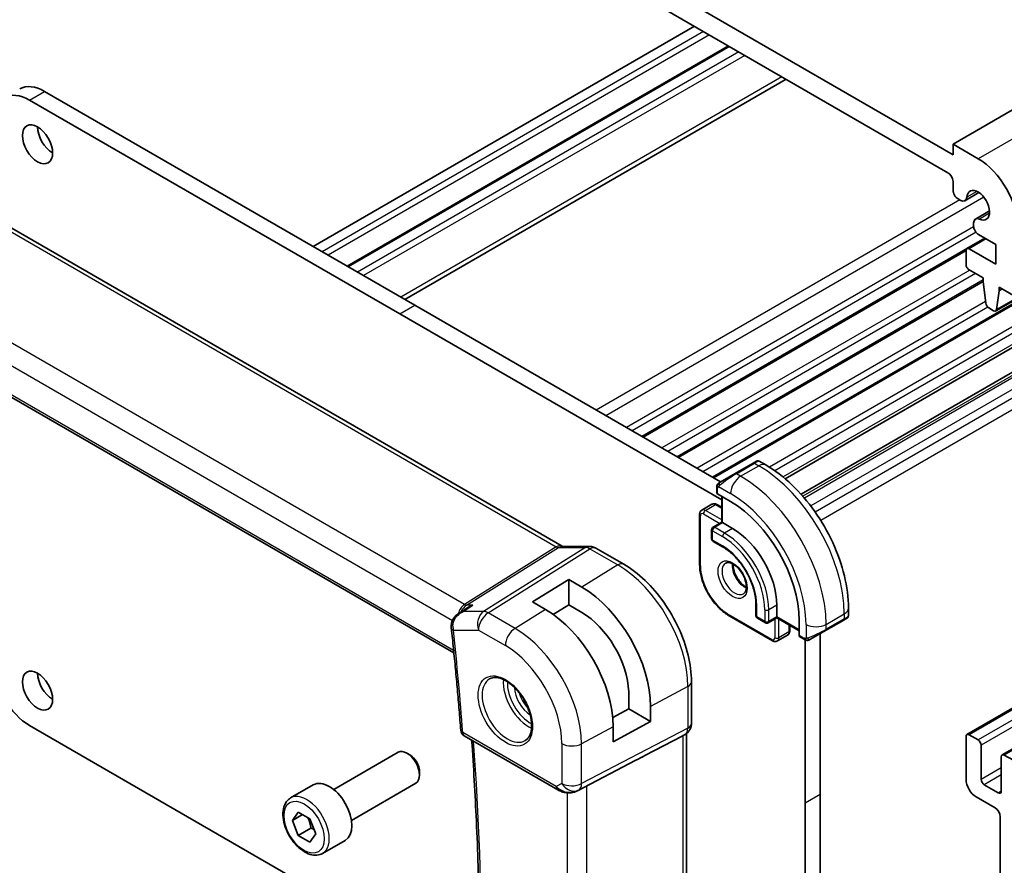
# Model space of a CAD drawing. Units: millimetres. Extents: x 0 to 2777, y 0 to 422.
# Drawn here: x 342 to 411, y 149 to 208 of the extents above; entities that cross this region are included whole.
import ezdxf

# ---------------------------------------------------------------- set-up
doc = ezdxf.new("R2010")
doc.units = ezdxf.units.MM
doc.header["$LTSCALE"] = 1.5
doc.layers.add('Visible (ISO)', color=7, linetype='Continuous', lineweight=35)
doc.layers.add('Visible Narrow (ISO)', color=7, linetype='Continuous', lineweight=25)

msp = doc.modelspace()

# ---------------------------------------------------------------- linework, layer by layer
at = {"layer": 'Visible (ISO)'}
for p, q in [((489.6601, 247.0112), (407.6358, 199.6544)), ((492.668, 235.3035), (410.6436, 187.9467)), ((407.6358, 198.9196), (360.2596, 226.2722)), ((360.6132, 224.5984), (407.2822, 197.654)), ((389.4631, 207.9419), (362.6638, 192.4692)), ((391.8501, 206.5637), (365.0508, 191.0911)), ((490.6415, 205.5481), (408.6171, 158.1913)), ((440.775, 205.0749), (390.8026, 176.2233)), ((395.9079, 204.221), (369.1085, 188.7484)), ((343.784, 203.3695), (369.8055, 188.3459)), ((368.7449, 187.7336), (342.7234, 202.7571)), ((440.7025, 202.0532), (395.8463, 176.1554)), ((441.4493, 200.7596), (396.9566, 175.0717)), ((407.6358, 199.6544), (407.6358, 198.9196)), ((409.4035, 198.6338), (407.6358, 199.6544)), ((407.6358, 197.0416), (407.6358, 196.4262)), ((409.4608, 196.2632), (408.4704, 195.6915)), ((337.8987, 195.8288), (380.1679, 171.4246)), ((407.9893, 195.8138), (408.1454, 195.7237)), ((410.2076, 194.9697), (409.2172, 194.3979)), ((409.0826, 194.1004), (409.0826, 194.0178)), ((409.0826, 194.0178), (409.0826, 193.9198)), ((409.4362, 193.3074), (410.641, 192.6119)), ((409.8813, 193.0504), (408.6171, 192.3205)), ((410.641, 192.6119), (410.641, 191.2238)), ((408.555, 192.1882), (385.8528, 179.0811)), ((408.555, 192.1832), (408.555, 191.2037)), ((410.641, 191.2238), (408.7671, 192.3057)), ((408.7671, 190.8363), (409.7571, 190.2647)), ((409.7571, 190.0244), (388.3277, 177.6522)), ((409.7571, 190.2647), (409.7571, 190.0198)), ((409.7571, 190.0198), (409.9421, 188.4886)), ((410.7034, 188.049), (410.8884, 189.3666)), ((410.8884, 189.6115), (411.8784, 189.04)), ((410.8884, 189.3666), (410.8884, 189.6115)), ((411.1006, 189.4891), (410.8884, 189.3666)), ((329.8205, 188.5963), (372.5558, 163.923)), ((369.8055, 188.3459), (391.3016, 175.9352)), ((391.3787, 174.666), (368.7449, 187.7336)), ((410.1519, 188.1588), (410.4936, 187.9615)), ((393.5879, 177.2552), (392.3151, 176.5203)), ((393.5879, 177.2552), (393.8222, 177.3904)), ((394.0222, 177.3904), (394.4828, 177.1245)), ((391.2639, 175.9134), (392.3151, 176.5203)), ((391.0251, 175.1742), (391.0251, 175.52)), ((392.0029, 174.5601), (391.0837, 175.0909)), ((391.3787, 174.9206), (391.3787, 173.1079)), ((389.9852, 173.9562), (390.6923, 174.3645)), ((391.0423, 174.3496), (391.3787, 174.1554)), ((389.823, 170.1347), (389.823, 173.6457)), ((391.3787, 173.1079), (390.7716, 172.7574)), ((391.4373, 173.0741), (391.3787, 173.1079)), ((391.4373, 173.0741), (392.1444, 172.6659)), ((390.6716, 172.5842), (390.6716, 171.931)), ((390.7716, 171.7578), (391.4787, 171.3496)), ((380.1787, 171.4066), (382.0762, 171.4066)), ((382.5394, 171.2801), (384.4891, 170.1545)), ((378.0787, 167.5013), (380.6243, 169.0736)), ((380.6243, 169.0736), (381.5435, 168.5429)), ((380.6243, 169.0736), (380.6243, 167.2919)), ((378.998, 166.9706), (378.0787, 167.5013)), ((372.8897, 166.6999), (373.4551, 167.0657)), ((373.2718, 167.308), (373.2718, 167.308)), ((380.6243, 167.2919), (379.5398, 166.622)), ((381.5435, 166.7611), (380.6243, 167.2919)), ((393.7828, 167.3586), (393.7828, 166.5422)), ((395.2556, 167.277), (395.2556, 166.4605)), ((400.2861, 167.0729), (400.2861, 166.5409)), ((394.9435, 164.7768), (391.9029, 166.5322)), ((393.8828, 166.3689), (394.4485, 166.0423)), ((395.2556, 166.3929), (394.6485, 166.0423)), ((395.2556, 166.3929), (395.2556, 166.4605)), ((395.2556, 166.3929), (396.8254, 165.4865)), ((396.8254, 165.1459), (396.8254, 166.2074)), ((398.679, 165.4976), (399.9518, 166.2325)), ((400.1273, 166.3337), (399.9518, 166.2325)), ((400.1861, 166.3677), (400.1471, 166.3452)), ((396.1627, 165.8691), (396.1627, 165.4807)), ((398.679, 165.4976), (397.6278, 164.8907)), ((395.2935, 164.7619), (396.0006, 165.1702)), ((397.1678, 164.8806), (396.8683, 165.0536)), ((397.2413, 153.3999), (397.2413, 164.8437)), ((398.302, 165.2799), (398.302, 154.0123)), ((423.2316, 163.7711), (411.092, 156.7624)), ((389.2531, 161.9031), (389.2531, 158.9848)), ((384.8391, 159.9888), (384.8391, 161.1975)), ((383.7189, 159.3857), (384.8391, 159.9888)), ((384.8391, 159.9888), (386.3846, 159.0964)), ((386.3846, 160.1579), (386.3846, 159.0964)), ((342.7234, 158.8296), (368.7449, 143.806)), ((386.3846, 159.0964), (383.7502, 157.6781)), ((383.7502, 157.6781), (383.7502, 158.7395)), ((373.285, 158.095), (379.8506, 154.3043)), ((385.9808, 156.7135), (388.6451, 158.1049)), ((388.8117, 158.2005), (388.6652, 158.116)), ((388.8995, 158.259), (388.8995, 127.3172)), ((408.555, 158.0539), (408.555, 155.0328)), ((409.4035, 157.809), (408.7671, 158.1764)), ((409.6157, 155.0329), (409.6157, 157.4415)), ((364.1056, 154.3285), (368.6318, 156.9417)), ((369.452, 156.7671), (369.2568, 156.8798)), ((411.0299, 156.625), (411.0299, 154.2164)), ((411.8784, 156.3801), (411.242, 156.7475)), ((381.249, 154.2472), (385.3423, 156.3804)), ((370.1407, 155.5742), (370.1407, 155.3488)), ((361.0792, 153.7359), (362.6702, 154.6544)), ((365.3556, 152.1634), (369.8818, 154.7766)), ((410.8178, 154.0939), (409.8278, 154.6655)), ((398.302, 154.0123), (398.302, 130.8238)), ((409.2621, 153.8081), (410.6056, 153.0324)), ((397.2413, 130.2114), (397.2413, 153.3999)), ((361.2109, 152.1566), (361.6191, 152.7374)), ((361.918, 152.5649), (361.2109, 152.1566)), ((361.6191, 152.7374), (362.4356, 152.266)), ((362.4356, 152.266), (362.8439, 151.2138)), ((410.9592, 152.4201), (410.9592, 135.0003)), ((361.6191, 151.1045), (361.2109, 152.1566)), ((362.503, 151.6148), (361.6191, 151.1045)), ((362.4356, 150.633), (361.6191, 151.1045)), ((362.8439, 151.2138), (362.4356, 150.633)), ((363.3292, 149.8387), (364.9202, 150.7573))]:
    msp.add_line(p, q, dxfattribs=at)
for centre, radius, start, end in [((390.8716, 172.5842), 0.2, 120, 180), ((390.8716, 171.931), 0.2, 180, 240), ((393.9828, 166.5422), 0.2, 180, 240), ((394.5485, 166.2156), 0.2, 240, 300), ((373.535, 158.528), 0.5, 184.377954, 240)]:
    msp.add_arc(centre, radius, start, end, dxfattribs=at)
for centre, major_axis, ratio, start_param, end_param in [((343.784, 200.5117), (-1.75, 3.0311), 0.5773503, 5.4977876, 6.2831853), ((342.7234, 199.8994), (-1.75, 3.0311), 0.5773503, 5.4977876, 7.0685839), ((344.3497, 200.2668), (0.75, -1.299), 0.5773503, 3.9269908, 5.4977871), ((409.4035, 195.3678), (-2, 3.4641), 0.5773503, 3.9269912, 5.4977876), ((407.2822, 197.2458), (0.25, -0.433), 0.5773503, 0.7853986, 2.3561949), ((407.9893, 196.222), (0.25, -0.433), 0.5773503, 3.9269912, 5.4977876), ((408.1454, 196.2544), (0.325, -0.5629), 0.5773503, 5.4977876, 6.9587599), ((409.4035, 195.3678), (-0.57, 0.9873), 0.5773503, 2.4660189, 6.9587599), ((409.5422, 193.835), (-0.325, 0.5629), 0.5773503, 5.6076116, 7.0685839), ((409.4362, 193.7157), (0.25, -0.433), 0.5773503, 3.9269912, 5.4977876), ((408.7671, 192.0607), (-0.15, 0.2598), 0.5773503, 5.4978052, 7.0685839), ((408.7671, 191.0812), (0.15, -0.2598), 0.5773503, 3.9269912, 5.4977876), ((410.1519, 188.4038), (0.15, -0.2598), 0.5773503, 4.0758812, 5.4977876), ((410.4936, 188.2065), (0.15, -0.2598), 0.5773503, 5.4977876, 6.9196939), ((391.2251, 175.1782), (0.2, 0.0063), 0.5971344, 3.1228774, 3.9082756), ((392.0029, 168.9916), (-3.41, 5.9063), 0.5773503, 3.9269908, 5.4977871), ((392.1444, 169.0733), (2.2, -3.8105), 0.5773503, 0.7853982, 2.3561945), ((382.0762, 170.6066), (0, 0.8), 0.7745967, 6.2806642, 6.2831853), ((382.1394, 170.5873), (0.4, 0.6928), 0.5773503, 0, 0.0069752), ((381.5435, 162.9529), (3.4232, -5.9291), 0.5773503, 0.7853982, 2.3561945), ((378.998, 161.4832), (-3.3603, 5.8202), 0.5773503, 3.9269908, 5.4977871), ((381.5435, 162.9529), (-2.3321, 4.0393), 0.5773503, 3.9656897, 5.4977871), ((399.2861, 166.0791), (-0.999, -0.4665), 0.0949824, 3.0916866, 3.0972675), ((372.8705, 165.7305), (-0.4971, -0.0536), 0.4964122, 6.2813769, 6.2831853), ((372.871, 165.873), (-0.4972, 0.0529), 0.3088956, 6.2824758, 6.2831545), ((396.9718, 165.2247), (-0.1054, -0.17), 0.5971344, 5.5165024, 6.3019005), ((342.7234, 161.6873), (1.75, -3.0311), 0.5773503, 3.9269912, 5.4977876), ((344.3497, 161.8914), (0.75, -1.299), 0.5773503, 3.9269908, 5.4977871), ((388.4531, 158.9848), (0.8, 0), 0.5773503, 6.276194, 6.2831853), ((388.0995, 158.7131), (0.7391, -0.4267), 0.7174389, 5.8555796, 5.8904862), ((408.7671, 157.9314), (-0.15, 0.2598), 0.5773503, 5.4977871, 7.0685835), ((409.4035, 157.564), (-0.15, 0.2598), 0.5773503, 3.9269908, 5.4977871), ((369.2568, 155.8592), (-0.625, 1.0825), 0.5773503, 3.1415927, 6.2831853), ((369.452, 155.9719), (-0.487, 0.8435), 0.5773503, 3.9269908, 5.4977871), ((360.682, 144.6566), (35.7764, 17.8747), 0.0182752, 5.463727, 5.4886568), ((411.242, 156.5026), (-0.15, 0.2598), 0.5773503, 5.4977872, 7.0685835), ((409.2621, 154.6246), (0.5, -0.866), 0.5773503, 3.9270189, 5.4977871), ((409.8278, 154.9104), (-0.15, 0.2598), 0.5773503, 0.7853982, 2.3561945), ((363.7952, 152.7059), (-1.125, 1.9486), 0.5773503, 3.1415927, 6.2831853), ((380.7956, 155.1386), (-0.9783, -0.5054), 0.9079628, 0.8024304, 1.5873239), ((380.7956, 155.1386), (0.1519, -0.9901), 0.9836509, 0.3275186, 0.3481633), ((410.8178, 154.3389), (0.15, -0.2598), 0.5773503, 5.4977871, 7.0685835), ((410.6056, 152.6242), (0.25, -0.433), 0.5773503, 0.7854544, 2.3561945)]:
    msp.add_ellipse(centre, major_axis=major_axis, ratio=ratio, start_param=start_param, end_param=end_param, dxfattribs=at)
for centre in [(343.289, 199.6544), (343.2891, 161.2791)]:
    msp.add_ellipse(centre, major_axis=(0.75, -1.299), ratio=0.5773503, dxfattribs=at)
for points, knots in [([(393.8223, 177.3905), (393.8224, 177.3905), (393.8224, 177.3906), (393.8225, 177.3906), (393.8225, 177.3906), (393.8226, 177.3907), (393.8226, 177.3907), (393.8228, 177.3908), (393.8229, 177.3909), (393.8231, 177.391), (393.8233, 177.3911), (393.8238, 177.3913), (393.8241, 177.3916), (393.8256, 177.3924), (393.8268, 177.393), (393.8314, 177.3955), (393.8348, 177.3972), (393.849, 177.4037), (393.8601, 177.4077), (393.8924, 177.4162), (393.9146, 177.4183), (393.9575, 177.4154), (393.9788, 177.4104), (394.0068, 177.3989), (394.0149, 177.3949), (394.0226, 177.3904)], [0, 0, 0, 0, 0.000025123, 0.000025123, 0.000045287, 0.000045287, 0.000065468, 0.000065468, 0.000106022, 0.000106022, 0.000151259, 0.000151259, 0.000280925, 0.000280925, 0.000669495, 0.000669495, 0.001835453, 0.001835453, 0.005345133, 0.005345133, 0.011860085, 0.011860085, 0.018256609, 0.018256609, 0.020937172, 0.020937172, 0.020937172, 0.020937172]), ([(394.4828, 177.1245), (395.1167, 176.7585), (395.7324, 176.2881), (396.8903, 175.1852), (397.4322, 174.5525), (398.4017, 173.1795), (398.8291, 172.4392), (399.5335, 170.9131), (399.8104, 170.1274), (400.1866, 168.5732), (400.2861, 167.8048), (400.2861, 167.0729)], [4.712389, 4.712389, 4.712389, 4.712389, 5.0265482, 5.0265482, 5.3407075, 5.3407075, 5.6548668, 5.6548668, 5.969026, 5.969026, 6.2831853, 6.2831853, 6.2831853, 6.2831853]), ([(391.0721, 175.758), (391.0754, 175.7639), (391.079, 175.77), (391.0871, 175.782), (391.0915, 175.7879), (391.1039, 175.803), (391.1126, 175.8119), (391.1347, 175.8324), (391.1485, 175.8435), (391.1675, 175.8568), (391.1722, 175.8599), (391.1795, 175.8645), (391.182, 175.8661), (391.1853, 175.8681), (391.186, 175.8685), (391.1869, 175.8689), (391.187, 175.869), (391.1872, 175.8691), (391.1872, 175.8691), (391.1935, 175.8728), (391.1876, 175.8694), (391.1884, 175.8698)], [0, 0, 0, 0, 0.002122275, 0.002122275, 0.004320917, 0.004320917, 0.008043854, 0.008043854, 0.013347151, 0.013347151, 0.015067669, 0.015067669, 0.016004461, 0.016004461, 0.016254338, 0.016254338, 0.01630119, 0.01630119, 0.016313861, 0.016313861, 0.018545433, 0.018545433, 0.018545433, 0.018545433]), ([(391.2639, 175.9134), (391.2594, 175.9108), (391.2548, 175.9082), (391.2502, 175.9055), (391.2457, 175.9029), (391.241, 175.9002), (391.2364, 175.8976), (391.2318, 175.8949), (391.2273, 175.8923), (391.2229, 175.8898), (391.2186, 175.8872), (391.2144, 175.8848), (391.2105, 175.8826), (391.2067, 175.8804), (391.2032, 175.8784), (391.2002, 175.8767), (391.1972, 175.8749), (391.1947, 175.8735), (391.1928, 175.8723), (391.1908, 175.8712), (391.1893, 175.8704), (391.1884, 175.8698)], [0, 0, 0, 0, 0.071275, 0.071275, 0.071275, 0.14246065, 0.14246065, 0.14246065, 0.21364074, 0.21364074, 0.21364074, 0.28489899, 0.28489899, 0.28489899, 0.35632005, 0.35632005, 0.35632005, 0.42799051, 0.42799051, 0.42799051, 0.5, 0.5, 0.5, 0.5]), ([(391.0251, 175.52), (391.0251, 175.5563), (391.028, 175.5917), (391.0376, 175.662), (391.0452, 175.6992), (391.0609, 175.7354)], [0, 0, 0, 0, 0.011946854, 0.011946854, 0.024187757, 0.024187757, 0.024187757, 0.024187757]), ([(390.6923, 174.3645), (390.7158, 174.3781), (390.7413, 174.3884), (390.7927, 174.4018), (390.8187, 174.405), (390.8689, 174.4056), (390.8932, 174.403), (390.9395, 174.3936), (390.9615, 174.3868), (391.0034, 174.3703), (391.0233, 174.3605), (391.0423, 174.3496)], [3.92699082, 3.92699082, 3.92699082, 3.92699082, 4.08407045, 4.08407045, 4.24115008, 4.24115008, 4.39822972, 4.39822972, 4.55530935, 4.55530935, 4.71238898, 4.71238898, 4.71238898, 4.71238898]), ([(389.9852, 173.9562), (389.9616, 173.9426), (389.94, 173.9257), (389.9026, 173.8879), (389.8869, 173.867), (389.8613, 173.8238), (389.8514, 173.8015), (389.8363, 173.7567), (389.8312, 173.7342), (389.8245, 173.6897), (389.823, 173.6676), (389.823, 173.6457)], [2.35619449, 2.35619449, 2.35619449, 2.35619449, 2.51327412, 2.51327412, 2.67035376, 2.67035376, 2.82743339, 2.82743339, 2.98451302, 2.98451302, 3.14159265, 3.14159265, 3.14159265, 3.14159265]), ([(382.0778, 171.4063), (382.1725, 171.4063), (382.2679, 171.3907), (382.4145, 171.3428), (382.4703, 171.3182), (382.5233, 171.2887)], [0, 0, 0, 0, 0.02856829, 0.02856829, 0.046912955, 0.046912955, 0.046912955, 0.046912955]), ([(391.4787, 171.3496), (391.7112, 171.2153), (391.9471, 171.0371), (392.4006, 170.6079), (392.6179, 170.3568), (393.0102, 169.8066), (393.1849, 169.5074), (393.4728, 168.8928), (393.5859, 168.5775), (393.739, 167.9653), (393.7792, 167.6685), (393.7828, 167.3837), (393.7828, 167.3711), (393.7828, 167.3586)], [4.712389, 4.712389, 4.712389, 4.712389, 5.0218045, 5.0218045, 5.3328087, 5.3328087, 5.6452342, 5.6452342, 5.957701, 5.957701, 6.2688047, 6.2688047, 6.2831853, 6.2831853, 6.2831853, 6.2831853]), ([(391.6608, 170.2375), (391.695, 170.2572), (391.7334, 170.2702), (391.8483, 170.2842), (391.9354, 170.2741), (392.1141, 170.2082), (392.2008, 170.1618), (392.3761, 170.037), (392.4646, 169.9587), (392.6339, 169.7758), (392.7145, 169.671), (392.8579, 169.4456), (392.9206, 169.325), (393.0206, 169.0821), (393.0581, 168.9598), (393.1045, 168.7285), (393.1139, 168.6194), (393.1069, 168.4268), (393.091, 168.3433), (393.0409, 168.2056), (393.0068, 168.1535), (392.9504, 168.0987), (392.9313, 168.0843), (392.9108, 168.0724)], [3.9269908, 3.9269908, 3.9269908, 3.9269908, 4.1682333, 4.1682333, 4.5336474, 4.5336474, 4.8284027, 4.8284027, 5.1233008, 5.1233008, 5.4230349, 5.4230349, 5.7252535, 5.7252535, 6.0266107, 6.0266107, 6.3239405, 6.3239405, 6.6170509, 6.6170509, 6.9235217, 6.9235217, 7.0685835, 7.0685835, 7.0685835, 7.0685835]), ([(384.4891, 170.1545), (385.0089, 169.8544), (385.5142, 169.4684), (386.4647, 168.563), (386.9096, 168.0436), (387.7058, 166.916), (388.0568, 166.308), (388.6352, 165.0547), (388.8626, 164.4096), (389.1714, 163.1338), (389.2531, 162.5033), (389.2531, 161.9031)], [4.712389, 4.712389, 4.712389, 4.712389, 5.0265482, 5.0265482, 5.3407075, 5.3407075, 5.6548668, 5.6548668, 5.969026, 5.969026, 6.2831853, 6.2831853, 6.2831853, 6.2831853]), ([(391.9029, 166.5322), (391.6799, 166.661), (391.4605, 166.8283), (391.0458, 167.2233), (390.8506, 167.451), (390.501, 167.9462), (390.3466, 168.2136), (390.0926, 168.764), (389.9929, 169.047), (389.8582, 169.6036), (389.823, 169.8772), (389.823, 170.1347)], [1.5707963, 1.5707963, 1.5707963, 1.5707963, 1.8849556, 1.8849556, 2.1991149, 2.1991149, 2.5132741, 2.5132741, 2.8274334, 2.8274334, 3.1415927, 3.1415927, 3.1415927, 3.1415927]), ([(392.1678, 170.1758), (392.167, 170.1305), (392.1688, 170.0828), (392.1838, 169.926), (392.2074, 169.8102), (392.2811, 169.5722), (392.3317, 169.4499), (392.4551, 169.213), (392.5282, 169.0985), (392.6885, 168.8904), (392.7757, 168.7968), (392.9468, 168.6462), (393.0305, 168.5868), (393.1109, 168.5423)], [3.1209571, 3.1209571, 3.1209571, 3.1209571, 3.2576064, 3.2576064, 3.5525045, 3.5525045, 3.8522385, 3.8522385, 4.1544572, 4.1544572, 4.4558144, 4.4558144, 4.7330245, 4.7330245, 4.7330245, 4.7330245]), ([(373.8866, 167.2728), (373.8851, 167.2723), (373.8836, 167.2718), (373.7603, 167.2298), (373.6422, 167.1765), (373.506, 167.0977), (373.4804, 167.082), (373.4551, 167.0657)], [-0.000474273, -0.000474273, -0.000474273, -0.000474273, 0, 0, 0.038928824, 0.038928824, 0.048112578, 0.048112578, 0.048112578, 0.048112578]), ([(372.3793, 165.9254), (372.3908, 166.032), (372.4209, 166.1382), (372.5121, 166.3284), (372.5725, 166.4153), (372.7152, 166.5717), (372.7999, 166.6417), (372.8909, 166.7006)], [0, 0, 0, 0, 0.032492818, 0.032492818, 0.063954544, 0.063954544, 0.09678049, 0.09678049, 0.09678049, 0.09678049]), ([(400.147, 166.3452), (400.1469, 166.3451), (400.1468, 166.345), (400.1466, 166.3449), (400.1465, 166.3448), (400.1449, 166.3439), (400.1435, 166.3431), (400.14, 166.3411), (400.138, 166.3399), (400.1302, 166.3355), (400.1241, 166.3319), (400.1049, 166.3209), (400.0907, 166.3126), (400.061, 166.2955), (400.0461, 166.2869), (400.0245, 166.2744), (400.019, 166.2712), (400.0114, 166.2669), (400.0095, 166.2658), (399.998, 166.2591), (399.9881, 166.2534), (399.974, 166.2452), (399.9701, 166.243), (399.9631, 166.239), (399.9602, 166.2373), (399.956, 166.2349), (399.9549, 166.2342), (399.9533, 166.2333), (399.9529, 166.2331), (399.9523, 166.2328), (399.9522, 166.2327), (399.952, 166.2326), (399.9519, 166.2325), (399.9519, 166.2325)], [0, 0, 0, 0, 0.00011475, 0.00011475, 0.000252449, 0.000252449, 0.001721314, 0.001721314, 0.003679883, 0.003679883, 0.00890595, 0.00890595, 0.018631946, 0.018631946, 0.026913574, 0.026913574, 0.029668342, 0.029668342, 0.030586369, 0.030586369, 0.035180095, 0.035180095, 0.036901546, 0.036901546, 0.038192569, 0.038192569, 0.038676674, 0.038676674, 0.038858212, 0.038858212, 0.038915587, 0.038915587, 0.038944275, 0.038944275, 0.038944275, 0.038944275]), ([(400.2857, 166.5372), (400.2853, 166.5168), (400.2818, 166.4962), (400.2686, 166.4568), (400.2585, 166.4377), (400.2333, 166.4043), (400.2182, 166.3896), (400.1989, 166.3758), (400.1964, 166.3741), (400.1926, 166.3717), (400.1913, 166.3709), (400.1894, 166.3697), (400.1887, 166.3693), (400.1878, 166.3687), (400.1874, 166.3685), (400.1869, 166.3682), (400.1868, 166.3681), (400.1865, 166.368), (400.1864, 166.3679), (400.1863, 166.3678), (400.1862, 166.3678), (400.1861, 166.3677)], [0.000288122, 0.000288122, 0.000288122, 0.000288122, 0.006407737, 0.006407737, 0.012744814, 0.012744814, 0.018937053, 0.018937053, 0.019846184, 0.019846184, 0.020301778, 0.020301778, 0.020530024, 0.020530024, 0.020644933, 0.020644933, 0.020703666, 0.020703666, 0.020734255, 0.020734255, 0.02076625, 0.02076625, 0.02076625, 0.02076625]), ([(372.3734, 165.6769), (372.4254, 165.1943), (372.4758, 164.7124), (372.5736, 163.7499), (372.6209, 163.2694), (372.7124, 162.3096), (372.7566, 161.8304), (372.8419, 160.8735), (372.883, 160.3958), (372.9621, 159.4417), (373.0001, 158.9654), (373.0365, 158.4899)], [6.151298943, 6.151298943, 6.151298943, 6.151298943, 6.159230567, 6.159230567, 6.16716219, 6.16716219, 6.175093814, 6.175093814, 6.183025438, 6.183025438, 6.190957062, 6.190957062, 6.190957062, 6.190957062]), ([(396.1627, 165.4807), (396.1627, 165.4588), (396.1613, 165.4367), (396.1546, 165.3922), (396.1495, 165.3697), (396.1344, 165.3249), (396.1245, 165.3026), (396.0989, 165.2593), (396.0832, 165.2384), (396.0458, 165.2006), (396.0242, 165.1838), (396.0006, 165.1702)], [0, 0, 0, 0, 0.15707963, 0.15707963, 0.31415927, 0.31415927, 0.4712389, 0.4712389, 0.62831853, 0.62831853, 0.78539816, 0.78539816, 0.78539816, 0.78539816]), ([(394.9435, 164.7768), (394.9625, 164.7658), (394.9823, 164.7561), (395.0242, 164.7395), (395.0463, 164.7328), (395.0926, 164.7234), (395.1169, 164.7208), (395.1671, 164.7214), (395.1931, 164.7246), (395.2445, 164.738), (395.2699, 164.7483), (395.2935, 164.7619)], [4.71238898, 4.71238898, 4.71238898, 4.71238898, 4.86946861, 4.86946861, 5.02654825, 5.02654825, 5.18362788, 5.18362788, 5.34070751, 5.34070751, 5.49778714, 5.49778714, 5.49778714, 5.49778714]), ([(397.3719, 164.8039), (397.3498, 164.8064), (397.3286, 164.8114), (397.2826, 164.8259), (397.2585, 164.8359), (397.2122, 164.8569), (397.1896, 164.8681), (397.1678, 164.8806)], [0, 0, 0, 0, 0.006891672, 0.006891672, 0.015894404, 0.015894404, 0.024201697, 0.024201697, 0.024201697, 0.024201697]), ([(397.5508, 164.8463), (397.5458, 164.8433), (397.5407, 164.8406), (397.5199, 164.8301), (397.5034, 164.8231), (397.4731, 164.8128), (397.4592, 164.8088), (397.4377, 164.8046), (397.4298, 164.8035), (397.4137, 164.8022), (397.4053, 164.802), (397.3975, 164.8021)], [0, 0, 0, 0, 0.001795749, 0.001795749, 0.007148359, 0.007148359, 0.011407354, 0.011407354, 0.013805933, 0.013805933, 0.016256801, 0.016256801, 0.016256801, 0.016256801]), ([(397.552, 164.8469), (397.5534, 164.8477), (397.5558, 164.8491), (397.5593, 164.8511), (397.5627, 164.8531), (397.5671, 164.8556), (397.5724, 164.8587), (397.5774, 164.8616), (397.5831, 164.8649), (397.5891, 164.8683), (397.5952, 164.8719), (397.6017, 164.8756), (397.6083, 164.8794), (397.6149, 164.8832), (397.6215, 164.8871), (397.6278, 164.8907)], [0.5, 0.5, 0.5, 0.5, 0.60524772, 0.60524772, 0.60524772, 0.707891, 0.707891, 0.707891, 0.80414857, 0.80414857, 0.80414857, 0.90207429, 0.90207429, 0.90207429, 1, 1, 1, 1]), ([(375.0609, 162.0969), (375.1951, 162.1744), (375.3566, 162.2091), (375.7065, 162.1789), (375.8853, 162.1276), (376.2488, 161.9513), (376.4324, 161.8302), (376.7913, 161.5273), (376.9664, 161.3455), (377.2894, 160.9381), (377.4369, 160.7123), (377.6879, 160.2409), (377.7912, 159.9953), (377.9425, 159.5114), (377.9908, 159.2733), (378.0294, 158.831), (378.0202, 158.6269), (377.9504, 158.2721), (377.8899, 158.1224), (377.7412, 157.9011), (377.6574, 157.8225), (377.5609, 157.7668)], [3.9269908, 3.9269908, 3.9269908, 3.9269908, 4.3103735, 4.3103735, 4.6326618, 4.6326618, 4.9393046, 4.9393046, 5.2472213, 5.2472213, 5.5573006, 5.5573006, 5.867946, 5.867946, 6.1773344, 6.1773344, 6.4842987, 6.4842987, 6.7929849, 6.7929849, 7.0685835, 7.0685835, 7.0685835, 7.0685835]), ([(389.2524, 158.9665), (389.2509, 158.8713), (389.2349, 158.776), (389.1739, 158.5946), (389.1276, 158.5064), (389.0108, 158.3521), (388.9392, 158.2839), (388.8435, 158.2197), (388.8274, 158.2096), (388.811, 158.2002)], [0.001525439, 0.001525439, 0.001525439, 0.001525439, 0.030268056, 0.030268056, 0.059639746, 0.059639746, 0.088655916, 0.088655916, 0.094367538, 0.094367538, 0.094367538, 0.094367538]), ([(373.7414, 127.3889), (373.9046, 129.3684), (374.0352, 131.3703), (374.2314, 135.416), (374.2968, 137.4599), (374.3624, 141.5871), (374.3625, 143.6704), (374.2975, 147.8736), (374.2323, 149.9935), (374.0486, 154.0064), (373.9376, 155.8956), (373.8014, 157.7969)], [6.19258224, 6.19258224, 6.19258224, 6.19258224, 6.22879297, 6.22879297, 6.2650037, 6.2650037, 6.30121443, 6.30121443, 6.33742516, 6.33742516, 6.36921828, 6.36921828, 6.36921828, 6.36921828]), ([(363.3292, 149.8387), (363.2077, 149.7686), (363.0702, 149.7274), (362.7736, 149.7023), (362.6138, 149.7232), (362.2758, 149.8263), (362.0975, 149.9165), (361.7483, 150.1572), (361.5779, 150.3098), (361.2657, 150.6579), (361.1238, 150.8531), (360.8807, 151.2668), (360.7794, 151.4851), (360.6265, 151.9262), (360.5752, 152.1489), (360.5302, 152.5799), (360.5369, 152.7881), (360.6154, 153.1653), (360.686, 153.3358), (360.8696, 153.5826), (360.9672, 153.6712), (361.0792, 153.7359)], [2.3561945, 2.3561945, 2.3561945, 2.3561945, 2.6212253, 2.6212253, 2.9101907, 2.9101907, 3.2382365, 3.2382365, 3.5772994, 3.5772994, 3.913763, 3.913763, 4.248615, 4.248615, 4.5848434, 4.5848434, 4.9238487, 4.9238487, 5.2535418, 5.2535418, 5.4977871, 5.4977871, 5.4977871, 5.4977871]), ([(380.4702, 154.0974), (380.3565, 154.112), (380.2451, 154.1388), (380.0378, 154.209), (379.94, 154.2528), (379.8505, 154.3045)], [0, 0, 0, 0, 0.03453949, 0.03453949, 0.068710514, 0.068710514, 0.068710514, 0.068710514]), ([(381.2527, 154.2492), (381.2346, 154.2396), (381.2162, 154.2305), (381.1419, 154.1953), (381.0844, 154.1724), (380.8783, 154.1059), (380.7197, 154.0828), (380.533, 154.092), (380.5014, 154.0948), (380.47, 154.0988)], [0, 0, 0, 0, 0.006197922, 0.006197922, 0.024825886, 0.024825886, 0.071562805, 0.071562805, 0.081096086, 0.081096086, 0.081096086, 0.081096086])]:
    msp.add_open_spline(points, degree=3, knots=knots, dxfattribs=at)
for points in [[(391.0609, 175.7354), (391.0643, 175.7432), (391.0682, 175.7508), (391.0721, 175.758)], [(391.0609, 175.7354), (391.0609, 175.7354), (391.0609, 175.7354), (391.0609, 175.7354)], [(391.0721, 175.758), (391.0721, 175.758), (391.0721, 175.758), (391.0721, 175.758)], [(380.1649, 171.4258), (380.1822, 171.4158), (380.1956, 171.4098), (380.2038, 171.4066)], [(372.3734, 165.6774), (372.3647, 165.7585), (372.365, 165.8424), (372.3739, 165.9259)], [(397.3719, 164.8039), (397.3719, 164.8039), (397.3719, 164.8039), (397.3719, 164.8039)], [(397.3968, 164.8022), (397.3888, 164.8024), (397.3803, 164.803), (397.3719, 164.8039)], [(397.3968, 164.8022), (397.3971, 164.8022), (397.3973, 164.8021), (397.3975, 164.8021)]]:
    msp.add_open_spline(points, degree=3, dxfattribs=at)
for points, weights in [([(362.2839, 152.3537), (362.4414, 152.0388), (362.503, 151.6148)], [1.06693608051, 1.10573231101, 1]), ([(362.503, 151.6148), (362.6201, 151.5775), (362.718, 151.5383)], [1, 1.0307196426, 1.04923898582])]:
    msp.add_rational_spline(points, weights, degree=2, dxfattribs=at)
at = {"layer": 'Visible Narrow (ISO)'}
for p, q in [((491.4279, 245.9906), (409.4035, 198.6338)), ((492.7278, 235.4058), (410.7034, 188.049)), ((390.0995, 207.5744), (363.3002, 192.1018)), ((390.5238, 207.3295), (363.7244, 191.8569)), ((391.938, 206.513), (365.1386, 191.0404)), ((392.5744, 206.1456), (365.775, 190.6729)), ((392.9987, 205.9006), (366.1993, 190.428)), ((440.8371, 205.2122), (390.7147, 176.274)), ((490.7915, 205.5332), (408.7671, 158.1764)), ((491.4279, 205.1658), (409.4035, 157.809)), ((395.615, 204.3901), (368.8156, 188.9175)), ((491.6401, 204.7983), (409.6157, 157.4415)), ((440.6398, 203.474), (394.7366, 176.9718)), ((342.7234, 202.7571), (343.784, 203.3695)), ((440.8371, 203.1157), (395.1174, 176.7194)), ((440.8371, 202.3507), (395.6904, 176.2852)), ((441.7743, 200.7274), (397.0853, 174.9262)), ((441.9305, 200.6373), (397.189, 174.8058)), ((442.284, 200.025), (397.6371, 174.2481)), ((442.284, 199.4095), (397.9529, 173.8149)), ((442.6376, 198.7971), (398.3438, 173.2241)), ((409.8137, 195.9323), (383.2397, 180.5897)), ((409.3152, 196.344), (408.6023, 195.9324)), ((337.4789, 195.7773), (379.7482, 171.3732)), ((408.1173, 195.7399), (382.5581, 180.9833)), ((410.2048, 194.8032), (409.4919, 194.3916)), ((409.0881, 193.8451), (384.6844, 179.7556)), ((409.2553, 193.4694), (385.0934, 179.5195)), ((409.877, 193.0529), (385.7649, 179.1318)), ((409.9692, 192.9997), (408.7671, 192.3057)), ((373.2915, 167.3209), (330.9149, 191.7871)), ((329.9823, 190.7215), (372.4521, 166.2016)), ((408.8091, 190.812), (387.1716, 178.3196)), ((409.2181, 190.5759), (387.5806, 178.0835)), ((409.7571, 190.1259), (388.2398, 177.7029)), ((372.5377, 164.1026), (329.743, 188.8101)), ((368.7449, 187.7336), (369.8055, 188.3459)), ((409.9286, 188.6006), (389.6465, 176.8908)), ((410.0794, 188.2155), (390.0555, 176.6546)), ((392.4151, 176.5104), (393.6879, 177.2453)), ((393.6879, 177.2453), (393.9828, 177.075)), ((392.71, 176.3401), (392.4151, 176.5104)), ((392.71, 176.3401), (393.9828, 177.075)), ((391.0837, 175.0909), (391.0837, 175.4384)), ((391.1502, 175.6077), (392.0029, 175.1154)), ((391.4373, 173.0741), (391.4373, 174.8867)), ((390.2352, 173.9314), (390.9423, 174.3397)), ((391.3787, 173.2712), (390.2352, 173.9314)), ((390.9423, 174.3397), (391.3787, 174.0877)), ((389.8816, 170.0531), (389.8816, 173.564)), ((390.0938, 173.6865), (391.2373, 173.0263)), ((390.8716, 172.7475), (391.4373, 173.0741)), ((390.7302, 172.5026), (391.4373, 172.0943)), ((390.7302, 171.8494), (390.7302, 172.5026)), ((391.5787, 172.3393), (390.8716, 172.7475)), ((392.1444, 172.6659), (391.5787, 172.3393)), ((391.4373, 171.4411), (390.7302, 171.8494)), ((379.7482, 171.3732), (373.2915, 167.3209)), ((373.4495, 167.2728), (379.9062, 171.325)), ((381.8037, 171.325), (374.6457, 166.8327)), ((374.9618, 166.7363), (382.1197, 171.2287)), ((379.9062, 171.325), (381.8037, 171.325)), ((382.1197, 171.2287), (384.0694, 170.1031)), ((384.0694, 170.1031), (381.5435, 168.5429)), ((373.2063, 166.8327), (373.8866, 167.2728)), ((374.6457, 166.8327), (373.2063, 166.8327)), ((373.2246, 167.2733), (373.2247, 167.2732)), ((373.8866, 167.2728), (373.4495, 167.2728)), ((378.998, 166.9706), (376.852, 165.6451)), ((393.8414, 166.4605), (393.8414, 167.277)), ((394.4071, 166.9504), (394.4071, 166.1339)), ((395.2556, 167.277), (394.6899, 166.9504)), ((394.6899, 166.1339), (394.6899, 166.9504)), ((376.852, 165.6451), (374.9618, 166.7363)), ((394.9021, 164.8683), (391.8615, 166.6238)), ((394.4071, 166.1339), (393.8414, 166.4605)), ((395.2556, 166.4605), (394.6899, 166.1339)), ((395.1142, 166.3112), (395.1142, 164.9908)), ((396.8254, 165.5542), (395.2556, 166.4605)), ((395.3971, 164.9908), (395.3971, 166.3112)), ((398.7205, 165.9298), (399.9932, 166.6646)), ((399.9932, 166.324), (398.7205, 165.5892)), ((399.9932, 166.6646), (399.9932, 166.324)), ((372.5169, 165.5263), (374.2794, 165.5263)), ((374.2794, 165.5263), (376.1695, 164.4351)), ((396.1042, 165.903), (396.1042, 165.3991)), ((397.3062, 165.9298), (397.3062, 164.9451)), ((398.7205, 165.5892), (398.7205, 165.9298)), ((396.1042, 165.3991), (395.3971, 164.9908)), ((397.1264, 164.9722), (396.8254, 165.1459)), ((423.2424, 163.676), (411.242, 156.7475)), ((388.9987, 161.5653), (386.3846, 160.1579)), ((388.9987, 161.5653), (388.9987, 158.647)), ((383.7502, 158.7395), (381.5292, 157.5438)), ((388.9987, 158.647), (381.5292, 154.7461)), ((379.7471, 154.5332), (373.1814, 158.3239)), ((381.3222, 154.2886), (388.7917, 158.1895)), ((388.7917, 158.1895), (388.6451, 158.1049)), ((388.6451, 158.1049), (388.6451, 127.0585)), ((380.1401, 157.5578), (380.1401, 154.7601)), ((381.5292, 154.7461), (381.5292, 157.5438)), ((385.9808, 156.7135), (381.2706, 154.2588)), ((411.0299, 155.8494), (409.6157, 155.0329)), ((411.0299, 155.3595), (409.8278, 154.6655)), ((380.1401, 154.7601), (379.7471, 154.5332)), ((381.9075, 123.3093), (381.9075, 154.5904)), ((380.5184, 154.0936), (380.5184, 123.4548)), ((381.2706, 154.2588), (381.3222, 154.2886)), ((397.2413, 153.3999), (398.302, 154.0123)), ((411.0299, 154.2164), (410.8178, 154.0939))]:
    msp.add_line(p, q, dxfattribs=at)
for centre, major_axis, ratio, start_param, end_param in [((393.6879, 177.082), (-0.1, 0.1732), 0.5773503, 5.4977871, 6.2831853), ((393.1222, 176.7554), (0.9035, 0.6319), 0.0949824, 0.0443278, 0.8297261), ((393.9828, 176.2585), (0.5, 0.866), 0.5773503, 0, 0.7853982), ((391.8494, 176.0205), (0.9035, 0.6319), 0.0949824, 0.8297261, 2.2672599), ((392.4151, 176.3471), (-0.1, 0.1732), 0.5773503, 5.4977871, 6.2831853), ((393.9828, 170.1347), (4.25, -7.3612), 0.5773503, 0.7853982, 2.3561945), ((391.3639, 175.7402), (0.1, -0.1732), 0.7583684, 3.8799453, 4.618298), ((391.3639, 175.7402), (-0.1, 0.1732), 0.7583684, 0, 0.7383527), ((392.71, 175.5236), (0.5, 0.866), 0.5773503, 0.7853982, 2.3561945), ((392.71, 169.3999), (-4.25, 7.3612), 0.5773503, 3.9269908, 5.4977871), ((391.2251, 175.52), (-0.2, 0), 0.5773503, 0, 0.7853982), ((392.0029, 168.9916), (3.75, -6.4952), 0.5773503, 0.7853982, 2.3561945), ((390.0938, 173.4415), (-0.15, 0.2598), 0.5773503, 5.4977871, 7.0685835), ((390.2352, 173.5232), (-0.25, 0.433), 0.5773503, 5.4977871, 6.2831853), ((390.2352, 173.7681), (-0.1, -0.1732), 0.5773503, 3.9269908, 5.4977871), ((390.9423, 173.9314), (-0.25, 0.433), 0.5773503, 5.4977871, 6.2831853), ((390.9423, 174.1764), (0.1, 0.1732), 0.5773503, 0, 0.7853982), ((390.023, 173.6457), (-0.2, 0), 0.5773503, 0, 0.7853982), ((390.8716, 172.5842), (-0.2, 0), 0.5773503, 0, 0.7853982), ((390.8716, 172.5842), (0.1, 0.1732), 0.5773503, 0.7853982, 2.3561945), ((390.8716, 172.5842), (-0.1, 0.1732), 0.5773503, 5.4977871, 6.2831853), ((391.5787, 172.176), (-0.1, -0.1732), 0.5773503, 3.9269908, 5.4977871), ((391.5787, 168.7467), (-2.2, 3.8105), 0.5773503, 3.9269908, 5.4977871), ((390.8716, 171.931), (-0.2, 0), 0.5773503, 0, 0.7853982), ((390.8716, 171.931), (-0.1, -0.1732), 0.5773503, 5.4977871, 6.2831853), ((391.4373, 168.665), (2.1, -3.6373), 0.5773503, 0.7853982, 2.3561945), ((379.7679, 170.7318), (0.4, 0.6928), 0.5773503, 0.0069375, 0.8203047), ((379.7676, 171.794), (0.2224, -0.4497), 0.5995928, 5.5377368, 6.0010968), ((380.1787, 170.6066), (0, 0.8), 0.7745967, 0, 0.4554409), ((382.0762, 170.6066), (0, 0.8), 0.7745967, 0, 0.4554409), ((382.1395, 170.4239), (0.5254, -0.8509), 0.5647932, 2.3394706, 2.8028306), ((382.1394, 170.5873), (0.4, 0.6928), 0.5773503, 0.0069752, 0.8203047), ((391.5787, 171.5228), (-0.1, -0.1732), 0.5773503, 5.4977871, 6.2831853), ((391.4373, 168.665), (-1.7, 2.9445), 0.5773503, 3.9269908, 5.4977871), ((384.0891, 169.4617), (0.4, 0.6928), 0.5773503, 0, 0.8203047), ((384.0694, 164.4112), (3.4855, -6.0371), 0.5773503, 0.7853982, 2.3561945), ((390.023, 170.1347), (-0.2, 0), 0.5773503, 0, 0.7853982), ((391.8615, 168.91), (-1.4, 2.4249), 0.5773503, 0.7853982, 2.3561945), ((392.2858, 169.1549), (0.625, -1.0825), 0.5773503, 3.1415927, 6.2831853), ((392.9929, 169.5632), (0.625, -1.0825), 0.5773503, 3.7960135, 5.6287644), ((373.5664, 166.3747), (-0.0941, -1.042), 0.714201, 3.6426, 4.4768915), ((373.5664, 166.3747), (0.3524, 0.9746), 0.636143, 0.6815259, 1.3677452), ((373.2792, 167.7218), (0.2658, -0.4235), 0.5615869, 5.4769295, 5.9402895), ((374.9865, 165.9346), (0, -1), 0.7745967, 3.5970336, 5.1329233), ((374.9865, 165.9346), (-0.5316, 0.847), 0.5615869, 5.4769295, 5.9402895), ((393.9828, 167.3586), (-0.2, 0), 0.5773503, 0, 0.7853982), ((394.5485, 167.032), (-0.2, 0), 0.5773503, 0.7853982, 2.3561945), ((399.2861, 167.0729), (1, 0), 0.5773503, 5.4977871, 6.2831853), ((374.9865, 165.9346), (0.5, 0.866), 0.5773503, 0.8203047, 2.3561945), ((392.0029, 166.7054), (-0.1, -0.1732), 0.5773503, 5.4977871, 6.2831853), ((393.9828, 166.5422), (-0.2, 0), 0.5773503, 0, 0.7853982), ((393.9828, 166.5422), (-0.1, -0.1732), 0.5773503, 5.4977871, 6.2831853), ((394.5485, 166.2156), (-0.1, -0.1732), 0.5773503, 5.4977871, 6.2831853), ((394.5485, 166.2156), (-0.2, 0), 0.5773503, 0.7853982, 2.3561945), ((394.5485, 166.2156), (0.1, -0.1732), 0.5773503, 0, 0.7853982), ((399.8518, 166.4057), (0.1, -0.1732), 0.5773503, 0, 0.7853982), ((399.2861, 166.0791), (-0.999, -0.4665), 0.0949824, 2.3118665, 3.0916866), ((372.871, 165.873), (-0.4972, 0.0529), 0.3088956, 6.2831545, 7.003881), ((372.8705, 165.7305), (-0.4971, -0.0536), 0.4964122, 0, 0.7276056), ((373.2302, 165.949), (0.214, 1.0055), 0.708131, 1.8561628, 2.1490488), ((223.9648, 228.538), (-105.9625, 183.5324), 0.5773503, 4.0192191, 4.0588772), ((376.8766, 164.8433), (-0.5, -0.866), 0.5773503, 3.9618974, 5.4977871), ((376.852, 160.2442), (-3.3073, 5.7285), 0.5773503, 3.9269908, 5.4977871), ((395.9627, 165.4807), (0.2, 0), 0.5773503, 5.4977871, 6.2831853), ((398.0134, 166.338), (1, 0), 0.5773503, 3.9269908, 5.4977871), ((398.0134, 165.3442), (-0.999, -0.4665), 0.0949824, 0.8743328, 2.3118665), ((398.579, 165.6708), (0.1, -0.1732), 0.5773503, 0, 0.7853982), ((394.9021, 165.1133), (0.15, -0.2598), 0.5773503, 5.4977871, 7.0685835), ((395.0435, 164.95), (-0.1, -0.1732), 0.5773503, 5.4977871, 6.2831853), ((395.2556, 165.0725), (0.2, 0), 0.5773503, 3.9269908, 5.4977871), ((395.0435, 165.1949), (0.25, -0.433), 0.5773503, 0, 0.7853982), ((395.7506, 165.6032), (0.25, -0.433), 0.5773503, 0, 0.7853982), ((397.2678, 165.0538), (-0.1, -0.1732), 0.5773503, 5.4977871, 6.2831853), ((397.5278, 165.0639), (0.1, -0.1732), 0.7583684, 4.8064799, 5.5448326), ((397.5278, 165.0639), (0.1, -0.1732), 0.7583684, 5.5448326, 6.2831853), ((376.1695, 159.8502), (2.8076, -4.863), 0.5773503, 0.7853982, 2.3561945), ((376.3109, 159.9319), (1.25, -2.1651), 0.5773503, 3.1415927, 6.2831853), ((377.7959, 160.7892), (1.25, -2.1651), 0.5773503, 3.8044773, 5.6203006), ((377.9373, 160.8708), (-1.15, 1.9919), 0.5773503, 0.7362546, 2.4053381), ((377.9373, 160.8708), (0.8, -1.3856), 0.5773503, 3.9443135, 5.4804644), ((388.4531, 161.9031), (0.8, 0), 0.5773503, 5.4628806, 6.2831853), ((378.0787, 160.9525), (-0.7, 1.2124), 0.5773503, 1.1144015, 2.0271912), ((373.535, 158.528), (-0.4985, -0.0382), 0.521724, 0, 0.7433473), ((388.3116, 159.0666), (0.4704, -0.8825), 0.5676344, 0.01965, 0.8045435), ((388.4531, 158.9848), (0.8, 0), 0.5773503, 5.4628806, 6.276194), ((373.535, 158.528), (-0.25, -0.433), 0.5773503, 5.4977871, 6.2831853), ((388.4117, 158.8933), (0.4, -0.6928), 0.8164966, 6.2482787, 6.2820517), ((224.6719, 228.9462), (-105.945, 183.5021), 0.5773503, 3.837201, 4.0135146), ((380.8472, 157.966), (-1, 0), 0.5773503, 0.7853982, 2.3212879), ((380.1006, 154.7373), (-0.25, -0.433), 0.5773503, 5.4977871, 6.2823888), ((380.4419, 154.9343), (-0.9633, 0.5048), 0.6782561, 1.1651257, 1.9161219), ((380.8472, 155.1684), (0.5, -0.866), 0.8164966, 4.712389, 6.2482787), ((380.8472, 155.1684), (-1, 0), 0.5773503, 0.7853982, 2.3212879), ((380.8472, 155.1684), (0.4629, -0.8864), 0.5651364, 0.0244258, 0.8093194), ((362.2042, 151.7873), (1.125, -1.9486), 0.5773503, 0, 3.1415927), ((380.5336, 154.5933), (-0.0635, -0.496), 0.1438639, 5.8425822, 6.2793813)]:
    msp.add_ellipse(centre, major_axis=major_axis, ratio=ratio, start_param=start_param, end_param=end_param, dxfattribs=at)
for centre, major_axis in [((392.1444, 169.0733), (-0.725, 1.2557)), ((376.1695, 159.8502), (-1.35, 2.3383)), ((362.0274, 151.6852), (1, -1.7321))]:
    msp.add_ellipse(centre, major_axis=major_axis, ratio=0.5773503, dxfattribs=at)
for points in [[(391.0641, 175.7383), (391.0711, 175.754), (391.0866, 175.7827), (391.13, 175.8296), (391.1688, 175.8585), (391.1884, 175.8698)], [(391.0641, 175.7383), (391.0656, 175.7393), (391.0695, 175.7416), (391.0784, 175.7464), (391.0927, 175.7531), (391.1125, 175.7633), (391.1392, 175.7783), (391.1705, 175.7973), (391.1907, 175.8105), (391.2015, 175.8173)], [(391.0641, 175.7383), (391.0606, 175.7305), (391.0542, 175.7143), (391.0458, 175.6871), (391.0383, 175.6548), (391.0317, 175.6142), (391.0268, 175.5666), (391.0251, 175.5366), (391.0251, 175.52)], [(391.0641, 175.7383), (391.0605, 175.725), (391.0595, 175.698), (391.083, 175.6415), (391.1138, 175.5977), (391.1313, 175.5793)], [(391.0641, 175.7383), (391.0624, 175.7371), (391.0613, 175.7362), (391.0609, 175.7354)], [(397.376, 164.8052), (397.3658, 164.8063), (397.3452, 164.8095), (397.3111, 164.818), (397.2696, 164.8323), (397.2172, 164.8548), (397.185, 164.8707), (397.1678, 164.8806)], [(397.376, 164.8052), (397.3627, 164.8088), (397.3392, 164.8214), (397.3019, 164.87), (397.2794, 164.9186), (397.2723, 164.943)], [(397.376, 164.8052), (397.3741, 164.8043), (397.3728, 164.8038), (397.3719, 164.8039)], [(397.376, 164.8052), (397.3783, 164.8063), (397.3843, 164.8096), (397.3995, 164.82), (397.4252, 164.8369), (397.4668, 164.8607), (397.4976, 164.8765), (397.5134, 164.8848)], [(397.376, 164.8052), (397.3931, 164.8034), (397.4259, 164.8024), (397.4881, 164.8165), (397.5324, 164.8356), (397.552, 164.8469)], [(397.376, 164.8052), (397.3826, 164.8034), (397.3894, 164.8023), (397.3968, 164.8022)]]:
    msp.add_open_spline(points, degree=3, dxfattribs=at)
for points, knots in [([(391.0641, 175.7383), (391.0656, 175.744), (391.0681, 175.7505), (391.0716, 175.7571), (391.0721, 175.758)], [0, 0, 0, 0, 0.14285714, 0.16518917, 0.16518917, 0.16518917, 0.16518917]), ([(391.0837, 175.4384), (391.0837, 175.444), (391.0845, 175.4541), (391.0867, 175.4662), (391.0882, 175.474), (391.09, 175.4828), (391.0924, 175.4919), (391.0944, 175.4999), (391.0968, 175.5082), (391.0996, 175.5164), (391.1023, 175.5241), (391.1054, 175.5317), (391.1088, 175.5389), (391.1122, 175.5462), (391.116, 175.553), (391.1196, 175.5596), (391.1237, 175.5667), (391.1277, 175.5733), (391.1313, 175.5793)], [0, 0, 0, 0, 0.19035453, 0.19035453, 0.19035453, 0.31386322, 0.31386322, 0.31386322, 0.42140608, 0.42140608, 0.42140608, 0.52396797, 0.52396797, 0.52396797, 0.62813475, 0.62813475, 0.62813475, 0.74172688, 0.74172688, 0.74172688, 0.74172688]), ([(391.1313, 175.5793), (391.1352, 175.5856), (391.1387, 175.5912), (391.1417, 175.5959), (391.1453, 175.6013), (391.1483, 175.6053), (391.1502, 175.6077)], [0.74172688, 0.74172688, 0.74172688, 0.74172688, 0.86054632, 0.86054632, 0.86054632, 1, 1, 1, 1]), ([(391.1502, 175.6077), (391.1508, 175.6084), (391.1517, 175.6097), (391.153, 175.6112), (391.1558, 175.6147), (391.1603, 175.6196), (391.1657, 175.6255), (391.1698, 175.6299), (391.1743, 175.6348), (391.1791, 175.6397), (391.1837, 175.6444), (391.1885, 175.6492), (391.1933, 175.6537), (391.1985, 175.6586), (391.2036, 175.6633), (391.2082, 175.6674), (391.2156, 175.6741), (391.2216, 175.6792), (391.2237, 175.681)], [0.00000014, 0.00000014, 0.00000014, 0.00000014, 0.09424462, 0.09424462, 0.09424462, 0.29608497, 0.29608497, 0.29608497, 0.44613462, 0.44613462, 0.44613462, 0.58843853, 0.58843853, 0.58843853, 0.74422937, 0.74422937, 0.74422937, 1, 1, 1, 1]), ([(372.4867, 165.8114), (372.4877, 166.0062), (372.581, 166.2802), (372.8465, 166.6211), (373.053, 166.7645), (373.2026, 166.831), (373.2044, 166.8319), (373.2063, 166.8327)], [0, 0, 0, 0, 0.030899176, 0.046348763, 0.077247939, 0.077247939, 0.077631133, 0.077631133, 0.077631133, 0.077631133]), ([(373.2063, 166.8327), (373.2045, 166.8322), (373.2027, 166.8318), (373.09, 166.8052), (372.985, 166.7615), (372.8909, 166.7006)], [-0.077631133, -0.077631133, -0.077631133, -0.077631133, -0.077247939, -0.077247939, -0.053509691, -0.053509691, -0.053509691, -0.053509691]), ([(397.2723, 164.943), (397.2639, 164.9427), (397.2545, 164.9426), (397.2446, 164.9428), (397.2356, 164.9429), (397.2261, 164.9434), (397.2164, 164.9446), (397.2066, 164.9458), (397.1966, 164.9479), (397.187, 164.9503), (397.1763, 164.953), (397.166, 164.9561), (397.157, 164.9591), (397.143, 164.9638), (397.1319, 164.969), (397.1264, 164.9722)], [0.25827312, 0.25827312, 0.25827312, 0.25827312, 0.39314391, 0.39314391, 0.39314391, 0.51690147, 0.51690147, 0.51690147, 0.64201572, 0.64201572, 0.64201572, 0.78266988, 0.78266988, 0.78266988, 1, 1, 1, 1]), ([(397.3063, 164.9451), (397.3046, 164.9449), (397.3023, 164.9446), (397.2995, 164.9443), (397.2929, 164.9436), (397.2834, 164.9433), (397.2723, 164.943)], [0.00000016, 0.00000016, 0.00000016, 0.00000016, 0.07789573, 0.07789573, 0.07789573, 0.25827312, 0.25827312, 0.25827312, 0.25827312]), ([(397.4065, 164.9721), (397.4032, 164.9709), (397.3924, 164.9671), (397.3792, 164.963), (397.3708, 164.9604), (397.3614, 164.9575), (397.3523, 164.9551), (397.3428, 164.9525), (397.3334, 164.9504), (397.3257, 164.9488), (397.3161, 164.9467), (397.3089, 164.9455), (397.3063, 164.9451)], [0, 0, 0, 0, 0.3215828, 0.3215828, 0.3215828, 0.5255123, 0.5255123, 0.5255123, 0.7373622, 0.7373622, 0.7373622, 1, 1, 1, 1])]:
    msp.add_open_spline(points, degree=3, knots=knots, dxfattribs=at)

doc.saveas('drawing.dxf')
